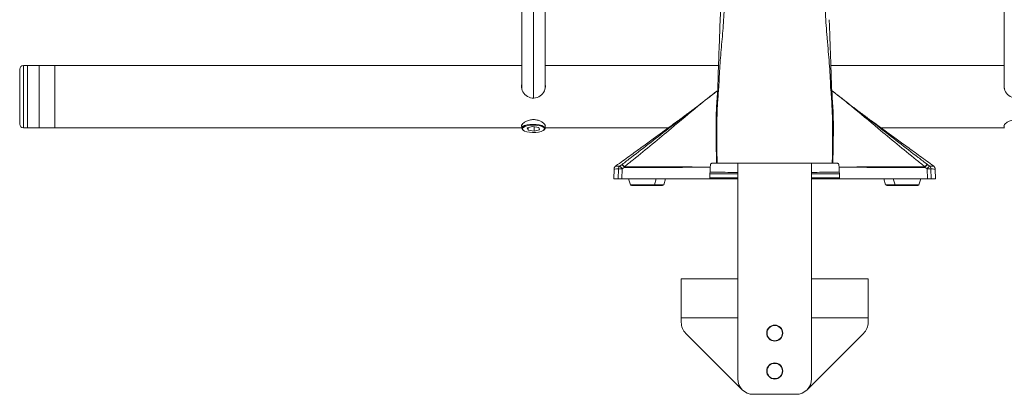
# Model space of a CAD drawing. Units: inches. Extents: x 4 to 132, y 2 to 86.
# Drawn here: x 97 to 113, y 20 to 26 of the extents above; entities that cross this region are included whole.
import ezdxf

# ---------------------------------------------------------------- set-up
doc = ezdxf.new("R2010")
doc.units = ezdxf.units.IN
doc.header["$LTSCALE"] = 8
doc.header["$MEASUREMENT"] = 0

msp = doc.modelspace()

# ---------------------------------------------------------------- linework, layer by layer
at = {"color": 7, "linetype": 'Continuous', "lineweight": 15}
for p, q in [((104.976, 25.933), (104.976, 24.481)), ((105.351, 24.491), (105.351, 25.933)), ((112.726, 25.933), (112.726, 24.481)), ((108.171, 25.863), (108.161, 25.555)), ((97.039, 24.848), (96.974, 24.848)), ((104.976, 24.848), (97.039, 24.848)), ((97.039, 23.878), (97.039, 24.848)), ((97.039, 24.848), (97.039, 24.348)), ((97.226, 24.348), (97.226, 24.848)), ((97.476, 24.348), (97.476, 24.848)), ((108.136, 24.848), (105.351, 24.848)), ((112.726, 24.848), (109.941, 24.848)), ((96.914, 24.348), (96.914, 24.788)), ((105.356, 24.517), (105.351, 24.545)), ((108.119, 24.39), (108.125, 24.495)), ((108.125, 24.496), (108.125, 24.495)), ((109.952, 24.498), (109.952, 24.495)), ((109.952, 24.495), (109.959, 24.39)), ((96.914, 23.908), (96.914, 24.348)), ((97.039, 24.348), (97.039, 23.848)), ((97.226, 23.848), (97.226, 24.348)), ((97.476, 23.848), (97.476, 24.348)), ((97.039, 23.848), (97.039, 23.878)), ((104.976, 23.89), (104.976, 23.84)), ((105.351, 23.84), (105.351, 23.893)), ((112.726, 23.89), (112.726, 23.84)), ((96.974, 23.848), (97.039, 23.848)), ((97.039, 23.848), (104.976, 23.848)), ((104.989, 23.817), (104.998, 23.809)), ((105.151, 23.867), (105.064, 23.845)), ((105.064, 23.845), (105.077, 23.809)), ((105.077, 23.848), (105.077, 23.809)), ((105.077, 23.809), (105.176, 23.794)), ((105.25, 23.853), (105.151, 23.867)), ((105.176, 23.863), (105.176, 23.794)), ((105.176, 23.794), (105.263, 23.816)), ((105.263, 23.816), (105.25, 23.853)), ((105.329, 23.809), (105.339, 23.817)), ((105.351, 23.848), (107.333, 23.848)), ((110.744, 23.848), (112.726, 23.848)), ((106.554, 23.233), (106.588, 23.259)), ((108.005, 23.215), (108.006, 23.249)), ((108.036, 23.278), (108.106, 23.278)), ((109.963, 23.278), (108.115, 23.278)), ((108.445, 23.278), (108.445, 19.814)), ((109.632, 23.278), (109.632, 19.814)), ((109.972, 23.278), (110.041, 23.278)), ((110.071, 23.249), (110.072, 23.215)), ((111.49, 23.259), (111.523, 23.233)), ((106.46, 23.185), (106.454, 23.028)), ((106.491, 23.233), (106.491, 23.233)), ((106.525, 23.028), (106.53, 23.186)), ((106.591, 23.186), (106.586, 23.028)), ((106.623, 23.211), (106.591, 23.186)), ((107.95, 23.215), (108.005, 23.215)), ((108.005, 23.215), (107.999, 23.042)), ((110.072, 23.215), (110.127, 23.215)), ((110.078, 23.042), (110.072, 23.215)), ((111.487, 23.186), (111.454, 23.211)), ((111.491, 23.028), (111.487, 23.186)), ((111.547, 23.186), (111.552, 23.028)), ((111.589, 23.233), (111.589, 23.233)), ((111.623, 23.028), (111.617, 23.185)), ((106.454, 23.028), (106.525, 23.028)), ((106.586, 23.028), (107.984, 23.028)), ((106.692, 23.028), (106.693, 23.025)), ((106.693, 23.025), (106.722, 22.933)), ((107.106, 22.933), (107.134, 23.025)), ((107.134, 23.025), (107.135, 23.028)), ((107.258, 22.933), (107.286, 23.025)), ((107.286, 23.025), (107.287, 23.028)), ((108.445, 23.028), (107.983, 23.028)), ((110.093, 23.028), (109.632, 23.028)), ((110.093, 23.028), (111.491, 23.028)), ((110.79, 23.028), (110.791, 23.025)), ((110.791, 23.025), (110.82, 22.933)), ((110.942, 23.028), (110.943, 23.025)), ((110.943, 23.025), (110.972, 22.933)), ((111.356, 22.933), (111.384, 23.025)), ((111.384, 23.025), (111.385, 23.028)), ((111.552, 23.028), (111.623, 23.028)), ((106.914, 22.919), (106.741, 22.919)), ((107.086, 22.919), (106.914, 22.919)), ((107.238, 22.919), (107.086, 22.919)), ((110.991, 22.919), (110.839, 22.919)), ((111.164, 22.919), (110.991, 22.919)), ((111.336, 22.919), (111.164, 22.919)), ((107.539, 21.419), (107.539, 20.794)), ((107.539, 21.419), (108.445, 21.419)), ((109.632, 21.419), (110.539, 21.419)), ((110.539, 21.419), (110.539, 20.794)), ((107.539, 20.794), (107.539, 20.72)), ((110.539, 20.794), (110.539, 20.72)), ((108.518, 19.637), (107.612, 20.543)), ((110.465, 20.543), (109.559, 19.637)), ((108.695, 19.564), (109.382, 19.564))]:
    msp.add_line(p, q, dxfattribs=at)
at = {"color": 8, "linetype": 'Continuous', "lineweight": 15}
for p, q in [((105.164, 24.325), (105.164, 25.757)), ((96.974, 24.848), (96.974, 24.348)), ((96.974, 24.348), (96.974, 23.848)), ((106.914, 23.025), (106.693, 23.025)), ((106.722, 22.933), (107.106, 22.933)), ((107.134, 23.025), (106.914, 23.025)), ((107.106, 22.933), (107.258, 22.933)), ((107.286, 23.025), (107.134, 23.025)), ((107.996, 23.043), (108.445, 23.043)), ((109.632, 23.043), (110.081, 23.043)), ((110.943, 23.025), (110.791, 23.025)), ((110.82, 22.933), (110.972, 22.933)), ((111.164, 23.025), (110.943, 23.025)), ((110.972, 22.933), (111.356, 22.933)), ((111.384, 23.025), (111.164, 23.025)), ((107.539, 20.794), (108.445, 20.794)), ((109.632, 20.794), (110.539, 20.794))]:
    msp.add_line(p, q, dxfattribs=at)
at = {"color": 7, "linetype": 'Continuous', "lineweight": 15, "flags": 128}
for points in [[(108.125, 24.498), (108.125, 24.497), (108.125, 24.496)], [(104.989, 23.817), (104.977, 23.834), (104.979, 23.851), (104.995, 23.868), (105.023, 23.882), (105.062, 23.893), (105.108, 23.901), (105.159, 23.903), (105.209, 23.901), (105.257, 23.895), (105.297, 23.884), (105.328, 23.871), (105.346, 23.855), (105.351, 23.837), (105.342, 23.82), (105.339, 23.817)], [(105.021, 23.795), (105.057, 23.783), (105.101, 23.775), (105.151, 23.771), (105.201, 23.772), (105.248, 23.778), (105.289, 23.788), (105.319, 23.802), (105.337, 23.818), (105.341, 23.835), (105.33, 23.852), (105.306, 23.866), (105.27, 23.879), (105.226, 23.887), (105.177, 23.89), (105.126, 23.889), (105.079, 23.883), (105.038, 23.873), (105.008, 23.859), (104.99, 23.844), (104.987, 23.827), (104.997, 23.81), (105.021, 23.795)], [(107.95, 23.216), (107.95, 23.216), (107.95, 23.215)], [(110.127, 23.215), (110.127, 23.216), (110.127, 23.216)]]:
    msp.add_lwpolyline(points, dxfattribs=at)
at = {"color": 7, "linetype": 'Continuous', "lineweight": 15}
for centre, radius in [((109.039, 20.548), 0.129), ((109.039, 20.548), 0.123), ((109.039, 19.939), 0.129), ((109.039, 19.939), 0.123)]:
    msp.add_circle(centre, radius, dxfattribs=at)
for centre, radius, start, end in [((96.974, 24.788), 0.06, 90, 180), ((105.164, 24.517), 0.192, 168.9299, 0.1109), ((112.914, 24.517), 0.192, 168.9299, 0.1109), ((96.974, 23.908), 0.06, 180, 270), ((110.716, 26.343), 5.153, 216.7575, 217.4177), ((106.448, 23.096), 0.215, 34.9641, 49.2653), ((107.361, 26.343), 5.153, 322.5823, 323.2425), ((111.63, 23.096), 0.215, 130.7347, 145.0359), ((106.593, 23.184), 0.0627, 127.9307, 178.1074), ((106.56, 22.586), 0.6, 87.1044, 92.8956), ((104.248, 21.417), 2.936, 37.0605, 38.228), ((108.609, 23.203), 1.986, 179.5481, 179.7705), ((109.468, 23.203), 1.986, 0.2295, 0.4519), ((113.829, 21.417), 2.936, 141.772, 142.9395), ((111.517, 22.586), 0.6, 87.1044, 92.8956), ((111.485, 23.184), 0.0627, 1.8926, 52.0693), ((106.741, 22.939), 0.02, 197.354, 270), ((107.086, 22.939), 0.02, 270, 342.646), ((107.238, 22.939), 0.02, 270, 342.646), ((110.839, 22.939), 0.02, 197.354, 270), ((110.991, 22.939), 0.02, 197.354, 270), ((111.336, 22.939), 0.02, 270, 342.646), ((107.789, 20.72), 0.25, 180, 225), ((110.289, 20.72), 0.25, 315, 0), ((108.695, 19.814), 0.25, 180, 270), ((109.382, 19.814), 0.25, 270, 0)]:
    msp.add_arc(centre, radius, start, end, dxfattribs=at)
for points, knots in [([(108.233, 25.878), (108.228, 25.765), (108.218, 25.533), (108.187, 25.188), (108.156, 24.841), (108.146, 24.611), (108.141, 24.495)], [0, 0, 0, 0, 0.24513, 0.502119, 0.749444, 1, 1, 1, 1]), ([(109.937, 24.495), (109.934, 24.561), (109.929, 24.692), (109.916, 24.885), (109.899, 25.088), (109.881, 25.289), (109.865, 25.493), (109.851, 25.685), (109.846, 25.814), (109.844, 25.878)], [0, 0, 0, 0, 0.142436, 0.284066, 0.418303, 0.582873, 0.720697, 0.862602, 1, 1, 1, 1]), ([(108.125, 24.498), (108.128, 24.586), (108.133, 24.766), (108.143, 25.042), (108.153, 25.305), (108.159, 25.488), (108.162, 25.573), (108.162, 25.583)], [0, 0, 0, 0, 0.245329, 0.495324, 0.764128, 0.974002, 1, 1, 1, 1]), ([(109.915, 25.585), (109.918, 25.499), (109.924, 25.315), (109.934, 25.042), (109.944, 24.766), (109.949, 24.586), (109.952, 24.498)], [0, 0, 0, 0, 0.237364, 0.505643, 0.755149, 1, 1, 1, 1]), ([(104.976, 24.533), (104.975, 24.53), (104.971, 24.52), (104.972, 24.508), (104.974, 24.5)], [0, 0, 0, 0, 0.31715, 1, 1, 1, 1]), ([(105.354, 24.5), (105.355, 24.505), (105.357, 24.516), (105.353, 24.526), (105.351, 24.531)], [0, 0, 0, 0, 0.41665, 1, 1, 1, 1]), ([(112.726, 24.533), (112.725, 24.53), (112.721, 24.52), (112.722, 24.508), (112.724, 24.5)], [0, 0, 0, 0, 0.31715, 1, 1, 1, 1]), ([(106.588, 23.259), (106.636, 23.296), (106.894, 23.495), (107.301, 23.809), (107.759, 24.164), (108.008, 24.357), (108.108, 24.434)], [0, 0, 0, 0, 0.096055, 0.508248, 0.802903, 1, 1, 1, 1]), ([(108.116, 24.441), (108.114, 24.439), (108.012, 24.36), (107.763, 24.163), (107.321, 23.789), (106.925, 23.462), (106.671, 23.258), (106.624, 23.219)], [0, 0, 0, 0, 0.0036405, 0.2014857, 0.4948861, 0.9045621, 1, 1, 1, 1]), ([(108.141, 24.495), (108.134, 24.415), (108.12, 24.254), (108.111, 24.012), (108.108, 23.772), (108.109, 23.527), (108.113, 23.363), (108.115, 23.278)], [0, 0, 0, 0, 0.198052, 0.397395, 0.595894, 0.790315, 1, 1, 1, 1]), ([(108.141, 24.495), (108.14, 24.496), (108.137, 24.496), (108.134, 24.496), (108.131, 24.496), (108.129, 24.496), (108.127, 24.497), (108.126, 24.497), (108.125, 24.497), (108.125, 24.497), (108.125, 24.496)], [0, 0, 0, 0, 0.115267, 0.23849, 0.367651, 0.5, 0.632349, 0.76151, 0.884733, 1, 1, 1, 1]), ([(109.942, 24.496), (109.941, 24.496), (109.939, 24.496), (109.938, 24.496), (109.937, 24.495)], [0, 0, 0, 0, 0.426538, 1, 1, 1, 1]), ([(109.963, 23.278), (109.965, 23.383), (109.97, 23.586), (109.969, 23.891), (109.961, 24.191), (109.945, 24.394), (109.937, 24.495)], [0, 0, 0, 0, 0.259725, 0.499418, 0.749747, 1, 1, 1, 1]), ([(109.942, 24.496), (109.943, 24.496), (109.947, 24.496), (109.95, 24.497), (109.952, 24.497), (109.952, 24.497), (109.952, 24.498)], [0, 0, 0, 0, 0.253964, 0.514962, 0.767831, 1, 1, 1, 1]), ([(109.952, 24.495), (109.952, 24.495), (109.952, 24.495), (109.952, 24.496), (109.951, 24.496), (109.95, 24.496), (109.947, 24.496), (109.944, 24.496), (109.942, 24.496), (109.942, 24.496)], [0, 0, 0, 0, 0.000113, 0.250582, 0.37457, 0.498622, 0.749688, 0.999887, 1, 1, 1, 1]), ([(111.454, 23.219), (111.406, 23.258), (111.152, 23.462), (110.756, 23.789), (110.332, 24.148), (110.085, 24.344), (109.983, 24.424), (109.963, 24.439), (109.961, 24.441)], [0, 0, 0, 0, 0.095438, 0.505112, 0.798512, 0.960285, 0.996357, 1, 1, 1, 1]), ([(109.976, 24.43), (110.073, 24.354), (110.32, 24.162), (110.776, 23.809), (111.183, 23.495), (111.441, 23.296), (111.49, 23.259)], [0, 0, 0, 0, 0.193867, 0.489708, 0.903558, 1, 1, 1, 1]), ([(107.77, 24.172), (107.752, 24.158), (107.717, 24.131), (107.664, 24.092), (107.617, 24.057), (107.58, 24.03), (107.545, 24.004), (107.504, 23.973), (107.442, 23.928), (107.352, 23.862), (107.23, 23.773), (107.08, 23.664), (106.903, 23.535), (106.702, 23.39), (106.562, 23.288), (106.489, 23.236)], [0, 0, 0, 0, 0.081169, 0.159182, 0.218803, 0.251133, 0.273893, 0.300631, 0.337419, 0.402354, 0.485717, 0.587804, 0.708928, 0.84942, 1, 1, 1, 1]), ([(111.59, 23.234), (111.517, 23.287), (111.376, 23.39), (111.175, 23.535), (110.997, 23.664), (110.848, 23.773), (110.725, 23.862), (110.635, 23.928), (110.574, 23.973), (110.532, 24.004), (110.497, 24.03), (110.46, 24.057), (110.413, 24.092), (110.36, 24.131), (110.325, 24.158), (110.308, 24.172)], [0, 0, 0, 0, 0.151542, 0.291875, 0.412861, 0.514832, 0.598101, 0.662963, 0.699709, 0.726417, 0.749151, 0.781444, 0.840998, 0.918923, 1, 1, 1, 1]), ([(104.976, 23.871), (104.974, 23.873), (104.967, 23.88), (104.979, 23.902), (105.007, 23.93), (105.054, 23.958), (105.114, 23.977), (105.179, 23.981), (105.24, 23.97), (105.292, 23.948), (105.334, 23.919), (105.355, 23.89), (105.36, 23.872), (105.352, 23.867), (105.351, 23.867)], [0, 0, 0, 0, 0.040333, 0.132576, 0.224678, 0.320495, 0.420135, 0.515456, 0.604758, 0.695859, 0.793432, 0.8926, 0.986238, 1, 1, 1, 1]), ([(112.726, 23.871), (112.724, 23.873), (112.717, 23.88), (112.729, 23.902), (112.757, 23.93), (112.804, 23.958), (112.864, 23.977), (112.929, 23.981), (112.99, 23.97), (113.042, 23.948), (113.084, 23.919), (113.105, 23.89), (113.11, 23.872), (113.102, 23.867), (113.101, 23.867)], [0, 0, 0, 0, 0.040333, 0.132576, 0.224678, 0.320495, 0.420135, 0.515456, 0.604758, 0.695859, 0.793432, 0.8926, 0.986238, 1, 1, 1, 1]), ([(108.006, 23.249), (108.007, 23.252), (108.007, 23.258), (108.012, 23.265), (108.018, 23.272), (108.026, 23.277), (108.033, 23.277), (108.036, 23.278)], [0, 0, 0, 0, 0.174656, 0.348973, 0.531972, 0.742381, 1, 1, 1, 1]), ([(108.106, 23.278), (108.106, 23.278), (108.107, 23.278), (108.109, 23.278), (108.111, 23.278), (108.113, 23.278), (108.114, 23.278), (108.115, 23.278)], [0, 0, 0, 0, 0.199598, 0.399195, 0.598793, 0.797813, 1, 1, 1, 1]), ([(109.963, 23.278), (109.963, 23.278), (109.965, 23.278), (109.966, 23.278), (109.968, 23.278), (109.97, 23.278), (109.971, 23.278), (109.972, 23.278)], [0, 0, 0, 0, 0.199599, 0.399198, 0.598797, 0.797817, 1, 1, 1, 1]), ([(110.041, 23.278), (110.045, 23.277), (110.053, 23.276), (110.062, 23.27), (110.068, 23.262), (110.07, 23.254), (110.071, 23.25), (110.071, 23.249)], [0, 0, 0, 0, 0.3031804, 0.5354317, 0.7312885, 0.9280346, 1, 1, 1, 1]), ([(106.49, 23.235), (106.488, 23.235), (106.482, 23.231), (106.471, 23.22), (106.462, 23.204), (106.461, 23.191), (106.461, 23.185)], [0, 0, 0, 0, 0.0820373, 0.377922, 0.7264965, 1, 1, 1, 1]), ([(107.95, 23.215), (107.943, 23.215), (107.903, 23.214), (107.762, 23.213), (107.553, 23.212), (107.3, 23.211), (107.077, 23.211), (106.852, 23.211), (106.7, 23.211), (106.623, 23.211)], [0, 0, 0, 0, 0.0168769, 0.1003327, 0.3462352, 0.5096764, 0.6731176, 0.8365589, 1, 1, 1, 1]), ([(106.624, 23.219), (106.7, 23.219), (106.852, 23.22), (107.078, 23.22), (107.3, 23.22), (107.553, 23.219), (107.763, 23.217), (107.903, 23.216), (107.943, 23.216), (107.95, 23.216)], [0, 0, 0, 0, 0.163449, 0.326897, 0.490344, 0.653792, 0.899683, 0.983127, 1, 1, 1, 1]), ([(110.127, 23.216), (110.141, 23.216), (110.201, 23.217), (110.329, 23.217), (110.516, 23.219), (110.775, 23.22), (111.088, 23.22), (111.332, 23.219), (111.454, 23.219)], [0, 0, 0, 0, 0.0353385, 0.1487666, 0.312251, 0.4757337, 0.7378672, 1, 1, 1, 1]), ([(111.454, 23.211), (111.333, 23.211), (111.089, 23.21), (110.777, 23.211), (110.517, 23.212), (110.329, 23.213), (110.201, 23.214), (110.141, 23.215), (110.127, 23.215)], [0, 0, 0, 0, 0.259783, 0.524242, 0.687162, 0.851213, 0.964655, 1, 1, 1, 1]), ([(111.617, 23.185), (111.617, 23.186), (111.618, 23.194), (111.612, 23.209), (111.603, 23.224), (111.594, 23.232), (111.59, 23.234), (111.59, 23.234)], [0, 0, 0, 0, 0.066802, 0.43531, 0.729686, 0.978123, 1, 1, 1, 1]), ([(106.586, 23.028), (106.579, 23.028), (106.565, 23.028), (106.546, 23.028), (106.532, 23.028), (106.527, 23.028), (106.525, 23.028), (106.525, 23.028)], [0, 0, 0, 0, 0.239037, 0.478079, 0.717002, 0.955906, 1, 1, 1, 1]), ([(107.984, 23.028), (107.986, 23.028), (107.99, 23.028), (107.995, 23.032), (107.998, 23.037), (107.999, 23.04), (107.999, 23.042), (107.999, 23.042)], [0, 0, 0, 0, 0.30685, 0.57864, 0.771674, 0.965449, 1, 1, 1, 1]), ([(110.078, 23.042), (110.078, 23.041), (110.079, 23.038), (110.081, 23.034), (110.084, 23.031), (110.088, 23.028), (110.091, 23.028), (110.093, 23.028)], [0, 0, 0, 0, 0.178142, 0.355913, 0.543126, 0.757191, 1, 1, 1, 1]), ([(111.552, 23.028), (111.55, 23.028), (111.547, 23.028), (111.534, 23.028), (111.516, 23.028), (111.501, 23.028), (111.493, 23.028), (111.491, 23.028)], [0, 0, 0, 0, 0.239037, 0.478079, 0.717002, 0.955906, 1, 1, 1, 1])]:
    msp.add_open_spline(points, degree=3, knots=knots, dxfattribs=at)
at = {"color": 8, "linetype": 'Continuous', "lineweight": 15}
for points, knots in [([(108.106, 23.278), (108.102, 23.413), (108.096, 23.684), (108.095, 24.055), (108.112, 24.29), (108.119, 24.39)], [0, 0, 0, 0, 0.3647552, 0.7296165, 1, 1, 1, 1]), ([(109.959, 24.39), (109.966, 24.29), (109.982, 24.055), (109.982, 23.684), (109.975, 23.413), (109.972, 23.278)], [0, 0, 0, 0, 0.270348, 0.635224, 1, 1, 1, 1]), ([(106.53, 23.186), (106.506, 23.186), (106.465, 23.185), (106.465, 23.185), (106.465, 23.185)], [0, 0, 0, 0, 0.585105, 1, 1, 1, 1]), ([(106.491, 23.233), (106.491, 23.233), (106.491, 23.233), (106.53, 23.233), (106.554, 23.233)], [0, 0, 0, 0, 0.399656, 1, 1, 1, 1]), ([(108.002, 23.132), (108.016, 23.132), (108.133, 23.132), (108.281, 23.132), (108.42, 23.131), (108.445, 23.131)], [0, 0, 0, 0, 0.1009983, 0.8400942, 1, 1, 1, 1]), ([(108.445, 23.109), (108.42, 23.109), (108.279, 23.109), (108.131, 23.11), (108.014, 23.109), (108.002, 23.109)], [0, 0, 0, 0, 0.163097, 0.910638, 1, 1, 1, 1]), ([(109.632, 23.131), (109.638, 23.131), (109.74, 23.132), (109.89, 23.132), (110.026, 23.132), (110.075, 23.132)], [0, 0, 0, 0, 0.038024, 0.658224, 1, 1, 1, 1]), ([(110.076, 23.109), (110.034, 23.109), (109.901, 23.11), (109.752, 23.109), (109.643, 23.109), (109.632, 23.109)], [0, 0, 0, 0, 0.2961369, 0.9328181, 1, 1, 1, 1]), ([(111.523, 23.233), (111.539, 23.233), (111.572, 23.233), (111.591, 23.233), (111.589, 23.233), (111.589, 23.233)], [0, 0, 0, 0, 0.417872, 0.837139, 1, 1, 1, 1]), ([(111.615, 23.185), (111.615, 23.185), (111.617, 23.185), (111.597, 23.185), (111.564, 23.186), (111.547, 23.186)], [0, 0, 0, 0, 0.1778543, 0.5882305, 1, 1, 1, 1])]:
    msp.add_open_spline(points, degree=3, knots=knots, dxfattribs=at)

doc.saveas('drawing.dxf')
